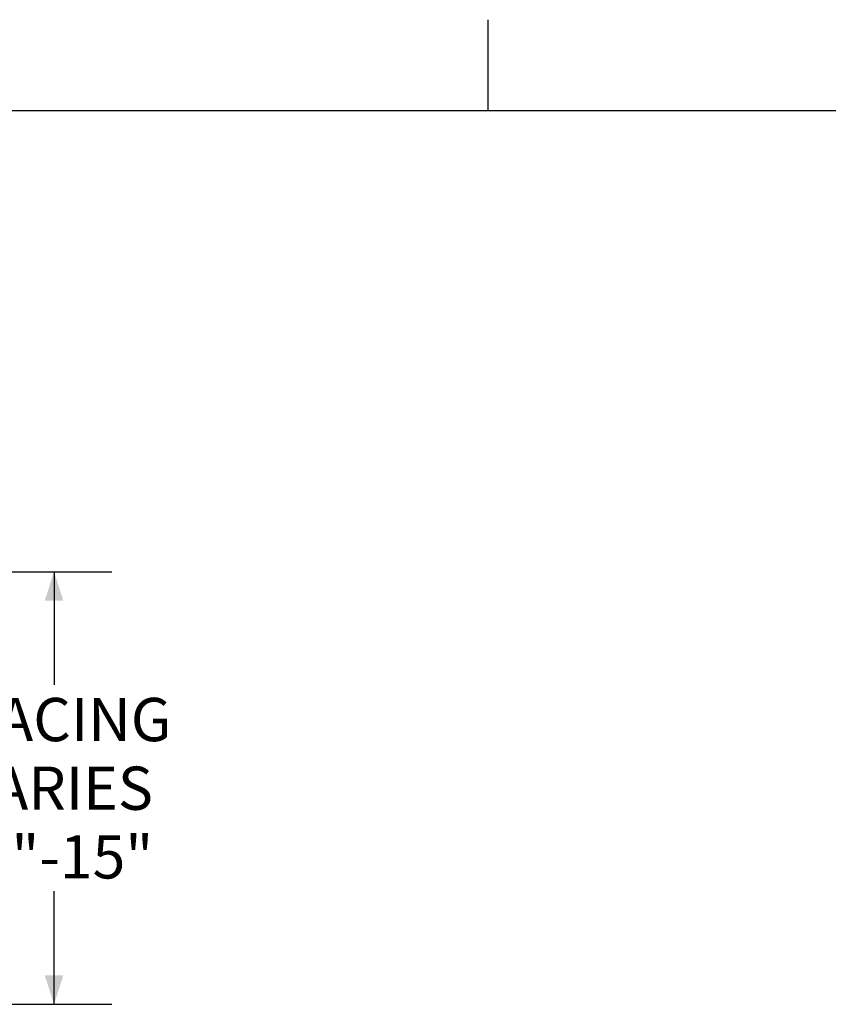
# Paper-space layout 'Sheet2' of a CAD drawing. Units: inches. Extents: x 0.1 to 10.8, y 0.2 to 8.4.
# Drawn here: x 4.5 to 6.2, y 6.3 to 8.4 of the extents above; entities that cross this region are included whole.
import ezdxf

# ---------------------------------------------------------------- set-up
doc = ezdxf.new("R2010")
doc.units = ezdxf.units.IN
doc.header["$MEASUREMENT"] = 0
doc.layers.add('FORMAT', color=7, linetype='Continuous')
doc.styles.add('SLDTEXTSTYLE0', font='TXT', dxfattribs={"width": 0.75})
doc.dimstyles.new('SLDDIMSTYLE5', dxfattribs={"dimtxt": 0.09375, "dimasz": 0.0625, "dimexe": 0, "dimexo": 0.0625, "dimgap": 0.023438, "dimtad": 0, "dimtih": 1, "dimtoh": 1, "dimlfac": 16, "dimrnd": 1e-09, "dimzin": 12, "dimdsep": 46, "dimtxsty": 'SLDTEXTSTYLE0', "dimsah": 1, "dimcen": 0.09, "dimadec": 0, "dimazin": 3, "dimtfac": 1, "dimtofl": 0, "dimtmove": 0, "dimatfit": 3, "dimfxl": 0, "dimfrac": 2, "dimtolj": 1, "dimtzin": 12, "dimarcsym": 0})

# ---------------------------------------------------------------- blocks, each defined once
blk = doc.blocks.new('*D45')
at = {"layer": 'FORMAT'}
for p, q in [((4.0931, 7.1927), (4.6635, 7.1927)), ((4.5385, 7.1927), (4.5385, 6.9472)), ((4.5385, 6.2552), (4.5385, 6.5007)), ((4.0931, 6.2552), (4.6635, 6.2552))]:
    blk.add_line(p, q, dxfattribs=at)
for points in [[(4.5385, 7.1927), (4.5185, 7.1302), (4.5585, 7.1302)], [(4.5385, 6.2552), (4.5585, 6.3177), (4.5185, 6.3177)]]:
    blk.add_solid(points, dxfattribs=at)
at = {"layer": 'FORMAT', "char_height": 0.09375, "attachment_point": 1, "style": 'SLDTEXTSTYLE0'}
for s, insert in [('SPACING', (4.2585, 6.9192, -1.9117)), ('VARIES', (4.3316, 6.7704, -1.9117)), ('8"-15"', (4.3751, 6.6216, -1.9117))]:
    blk.add_mtext(s, dxfattribs=dict(at, insert=insert))

psp = doc.layouts.new('Sheet2')

# ---------------------------------------------------------------- linework, layer by layer
at = {"color": 8, "linetype": 'Continuous', "lineweight": 0}
psp.add_line((0.329927, 8.1920732), (10.629927, 8.1920732), dxfattribs=at)
at = {"layer": 'FORMAT'}
for p, q in [((5.479927, 8.1920732), (5.479927, 8.3889236)), ((0.329927, 8.1920732), (10.629927, 8.1920732))]:
    psp.add_line(p, q, dxfattribs=at)

# ---------------------------------------------------------------- dimensions: what is measured, and where the dimension line sits
dim = psp.add_linear_dim(base=(4.5384686, 6.2552006), p1=(4.0431012, 7.1927006), p2=(4.0431012, 6.2552006), angle=90, text='SPACING\\PVARIES\\P8"-15"', dimstyle='SLDDIMSTYLE5', dxfattribs=at)
dim.commit()
dim.dimension.update_dxf_attribs({"geometry": '*D45', "text_midpoint": (4.5384686, 6.7239506), "dimtype": 160})

doc.saveas('drawing.dxf')
